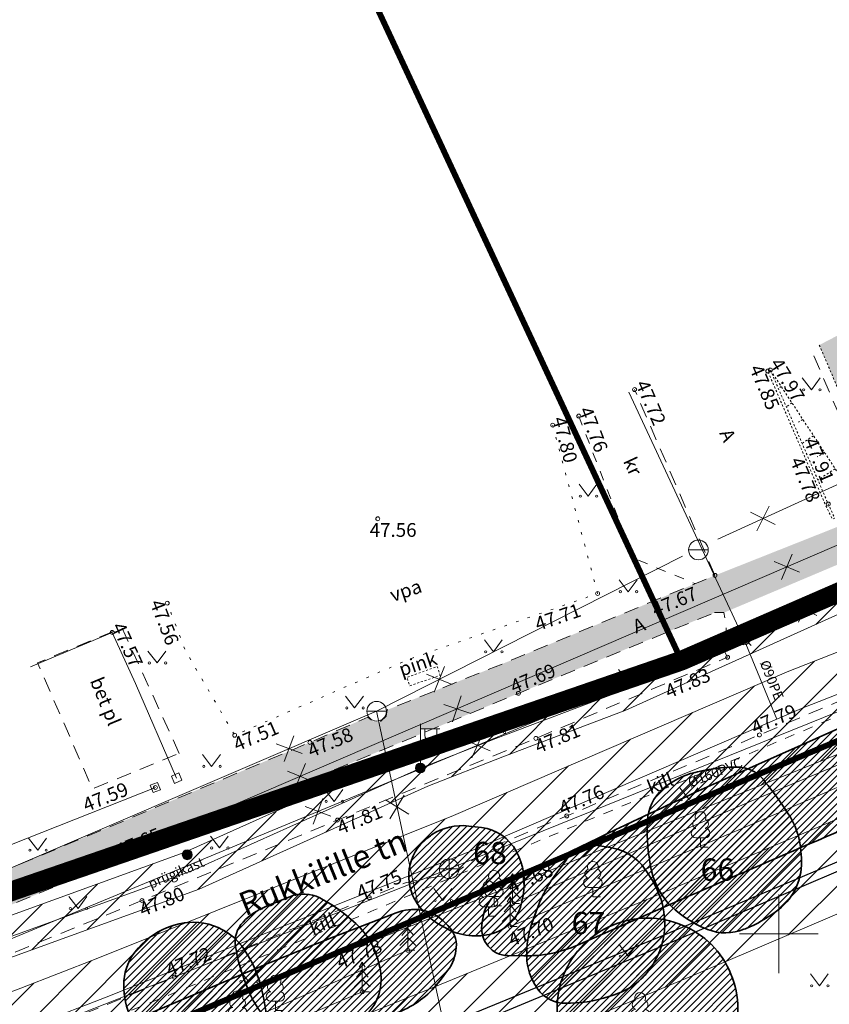
# Model space of a CAD drawing. Units: millimetres. Extents: x 553267 to 556247, y 6572055 to 6586438.
# Drawn here: x 555761 to 555803, y 6572446 to 6572496 of the extents above; entities that cross this region are included whole.
import ezdxf
from ezdxf.enums import TextEntityAlignment as Align

# ---------------------------------------------------------------- set-up
doc = ezdxf.new("R2010")
doc.units = ezdxf.units.MM
for name, pattern in [('AAREKIVI', [0.02001, 0.01, -1e-05, 0.01]), ('ASFBET', [2.5, 1.5, -1]), ('HOONEKP', [0.02001, 0.01, -1e-05, 0.01]), ('KATASTRIPIIR', [7, 4, -1, 1, -1]), ('KOLVIK', [1.25, 0.25, -1]), ('KRUUSKILL', [2, 1, -1]), ('NOLVAKRIIPS', [0.02001, 0.01, -1e-05, 0.01]), ('NOLVAPEAL', [0.02001, 0.01, -1e-05, 0.01]), ('PHANTOM2', [31.75, 15.875, -3.175, 3.175, -3.175, 3.175, -3.175]), ('RAJATISP', [0.02001, 0.01, -1e-05, 0.01])]:
    doc.linetypes.add(name, pattern=pattern)
for name, color, linetype, lineweight in [('0_hoonete sisu', 9, 'Continuous', 5), ('AED', 7, 'Continuous', 0), ('HALJASTUS', 74, 'Continuous', 0), ('HOONE', 150, 'Continuous', 0), ('HOONEDET', 151, 'Continuous', 0), ('KKAEV', 7, 'Continuous', 0), ('korgus-EH2000', 193, 'Continuous', 0), ('KTRASS', 6, 'Continuous', 0), ('MPKAABEL', 1, 'Continuous', 0), ('None', 7, 'Continuous', 5), ('PIIR', 38, 'Continuous', 0), ('POST', 7, 'Continuous', 0), ('PUU', 3, 'Continuous', 0), ('RAJATIS', 157, 'Continuous', 0), ('RELJEEF', 34, 'Continuous', 0), ('TEE', 7, 'Continuous', 0), ('VKAEV', 7, 'Continuous', 0), ('VORK', 15, 'Continuous', 0), ('VTRASS', 5, 'Continuous', 0)]:
    doc.layers.add(name, color=color, linetype=linetype, lineweight=lineweight)
for name, color, linetype in [('0_olemasolev kõnnitee', 2, 'Continuous'), ('0_olemasolev servituut', 7, 'Continuous'), ('DP_plan_ala', 220, 'Continuous'), ('TTRASS', 7, 'Continuous')]:
    doc.layers.add(name, color=color, linetype=linetype)
doc.styles.add('ISOCPEUR', font='isocpeur.ttf')
doc.styles.add('ITALIC', font='italic.shx')
doc.styles.add('romanc', font='romanc')
doc.styles.add('romans', font='romans.shx')
doc.linetypes.add('-K-', pattern='A,10,-1.5,["K",romans,S=1.4,R=0,X=-0.7,Y=-0.7],-1.5,10,-3', length=26)
doc.linetypes.add('-KS-', pattern='A,5,[139,mkm,S=0.8,R=0,X=0,Y=0],5,-1.5,["K",romans,S=1.4,R=0,X=-0.7,Y=-0.7],-1.5,10,-3', length=26)
doc.linetypes.add('-T-', pattern='A,10,-1.5,["T",romans,S=1.4,R=0,X=-0.7,Y=-0.7],-1.5,10,-3', length=26)
doc.linetypes.add('-V-', pattern='A,10,-1.5,["V",romans,S=1.4,R=0,X=-0.7,Y=-0.7],-1.5,10,-3', length=26)
doc.linetypes.add('MP_KBL', pattern='A,8,-2,[138,mkm,S=1,R=0,X=0,Y=0],6,[138,mkm,S=1,R=180,X=0,Y=0],-2', length=18)
doc.linetypes.add('PUURIVI', pattern='A,0,[133,mkm,S=0.8,R=0,X=0,Y=0],-4', length=4)
doc.linetypes.add('VO_AED', pattern='A,2.5,[135,mkm,S=0.6,R=0,X=0,Y=0],5,[135,mkm,S=0.6,R=180,X=0,Y=0],2.5', length=10)
pattern_1 = [(45, (555838.135, 6572332.7), (-0.1767767, 0.1767767), [])]

# ---------------------------------------------------------------- blocks, each defined once
blk = doc.blocks.new('LEHTP1')
at = {"color": 0, "linetype": 'Continuous'}
for p, q in [((0.48, 0.95), (-0.48, 0.95)), ((0, 0), (0, 0.95)), ((0.76, 0), (0, 0))]:
    blk.add_line(p, q, dxfattribs=at)
for centre, radius, start, end in [((0, 3.04), 0.554, 332.5799, 207.4201), ((-0.34, 2.35), 0.465, 109.0217, 253.1415), ((0.34, 2.35), 0.465, 286.8508, 70.9859), ((-0.47, 1.42), 0.475, 90.0016, 269.3953), ((0.47, 1.42), 0.475, 270.6047, 89.9984)]:
    blk.add_arc(centre, radius, start, end, dxfattribs=at)
blk = doc.blocks.new('KUUSK1')
at = {"color": 0, "linetype": 'Continuous'}
for p, q in [((0, 2.2), (-0.6, 1.5)), ((0, 3), (-0.3, 2.5)), ((0.3, 2.5), (0, 3)), ((0, 3), (0, 0)), ((0.6, 1.5), (0, 2.2)), ((0, 1.3), (-0.8, 0.5)), ((0.8, 0.5), (0, 1.3)), ((0.72, 0), (0, 0))]:
    blk.add_line(p, q, dxfattribs=at)
blk = doc.blocks.new('VARPOS')
at = {"color": 0, "linetype": 'Continuous'}
for p, q in [((-0.4, 0.4), (-0.4, -0.4)), ((-0.4, 0.4), (0.4, 0.4)), ((0.4, 0.4), (0.4, -0.4)), ((-0.4, -0.4), (0.4, -0.4))]:
    blk.add_line(p, q, dxfattribs=at)
blk = doc.blocks.new('VESIIB')
at = {"color": 0, "linetype": 'Continuous'}
for p, q in [((-0.7, 0), (0.7, 0)), ((-0.49, -0.49), (-0.77, -0.77)), ((0.49, -0.49), (0.77, -0.77))]:
    blk.add_line(p, q, dxfattribs=at)
blk.add_circle((0, 0), 0.7, dxfattribs=at)
blk = doc.blocks.new('MEPOST')
at = {"color": 0, "linetype": 'Continuous'}
for radius in [0.5, 0.45, 0.4, 0.35, 0.3, 0.25, 0.2, 0.15, 0.1, 0.05]:
    blk.add_circle((0, 0), radius, dxfattribs=at)
blk = doc.blocks.new('VAPOST')
at = {"color": 0, "linetype": 'Continuous'}
for p, q in [((0, 0.5), (0, 4.5)), ((0, 4), (2, 4)), ((0.45, 3.36), (0.45, 4)), ((1.68, 3.36), (1.68, 4))]:
    blk.add_line(p, q, dxfattribs=at)
blk.add_arc((1.07, 3.36), 0.613, 180, 0, dxfattribs=at)
blk = doc.blocks.new('KAKAEV')
at = {"color": 0, "linetype": 'Continuous'}
for p, q in [((-1, 0), (1, 0)), ((0, -1), (0, 1))]:
    blk.add_line(p, q, dxfattribs=at)
blk.add_circle((0, 0), 1, dxfattribs=at)
blk = doc.blocks.new('VKORIS')
at = {"color": 0, "linetype": 'Continuous'}
for p, q in [((0, 4), (0, -4)), ((-4, 0), (4, 0))]:
    blk.add_line(p, q, dxfattribs=at)
blk = doc.blocks.new('MURU')
at = {"color": 0, "linetype": 'Continuous'}
for p, q in [((-0.93, 1.21), (0, 0)), ((0, 0), (0.89, 1.21))]:
    blk.add_line(p, q, dxfattribs=at)
for centre in [(-0.8, 0), (0.86, 0)]:
    blk.add_ellipse(centre, major_axis=(0.0778, 0.0778), ratio=1, start_param=5.497787, end_param=11.780972, dxfattribs=at)
blk = doc.blocks.new('VEKAEV')
at = {"color": 0, "linetype": 'Continuous'}
blk.add_line((-1, 0), (1, 0), dxfattribs=at)
blk.add_circle((0, 0), 1, dxfattribs=at)
blk = doc.blocks.new('EITOOT')
at = {"color": 0, "linetype": 'Continuous'}
for p, q in [((-0.99, 0.99), (0.99, -0.99)), ((-0.99, -0.99), (0.99, 0.99))]:
    blk.add_line(p, q, dxfattribs=at)

msp = doc.modelspace()

# ---------------------------------------------------------------- hatches: boundary and pattern name
at = {"layer": '0_hoonete sisu'}
h = msp.add_hatch(color=256, dxfattribs=at)
h.dxf.hatch_style = 1
h.paths.add_polyline_path([(555814.127, 6572481.282), (555812.41, 6572485.298), (555802.057, 6572479.922), (555803.431, 6572476.708)])
at = {"layer": '0_olemasolev kõnnitee', "true_color": 0xffffcc, "transparency": 33554559}
h = msp.add_hatch(color=7, dxfattribs=at)
h.dxf.hatch_style = 1
h.paths.add_polyline_path([(555794.36, 6572465.349), (555793.63, 6572466.913), (555796.751, 6572468.212), (555802.998, 6572470.688), (555810.826, 6572473.963), (555818.021, 6572477.117), (555821.838, 6572478.753), (555833.066, 6572483.651), (555833.16, 6572481.739), (555818.628, 6572475.513), (555817.699, 6572475.231), (555814.485, 6572473.834), (555803.918, 6572469.154), (555797.208, 6572466.32), (555796.731, 6572466.324)])
h = msp.add_hatch(color=7, dxfattribs=at)
h.dxf.hatch_style = 1
h.paths.add_polyline_path([(555723.517, 6572436.223), (555727.698, 6572437.889), (555726.99, 6572439.446), (555723.853, 6572438.085), (555720.046, 6572436.522, -0.617392), (555719.839, 6572436.437), (555712.756, 6572433.529), (555713.416, 6572431.922)])
h.paths.add_polyline_path([(555734.541, 6572440.615), (555739.046, 6572442.464), (555739.046, 6572443.584), (555739.885, 6572443.584), (555739.885, 6572443.263, -1), (555739.273, 6572443.263), (555739.273, 6572443.584), (555739.046, 6572443.584), (555739.046, 6572442.464), (555745.92, 6572445.285), (555756.352, 6572449.578), (555766.694, 6572453.835), (555770.525, 6572455.446), (555742.478, 6572445.799), (555733.926, 6572442.457), (555726.99, 6572439.446), (555727.698, 6572437.889)])
h.paths.add_polyline_path([(555739.885, 6572443.263), (555739.885, 6572443.584), (555739.273, 6572443.584), (555739.273, 6572443.263, 1)], flags=17)
h.paths.add_polyline_path([(555781.764, 6572460.146), (555781.764, 6572460.421), (555782.426, 6572460.421), (555786.754, 6572462.219), (555794.36, 6572465.349), (555793.63, 6572466.913), (555786.178, 6572463.813), (555780.077, 6572461.376), (555780.021, 6572461.056), (555779.695, 6572460.744), (555779.35, 6572460.805), (555779.095, 6572461.011), (555776.145, 6572459.723), (555766.013, 6572455.454), (555755.744, 6572451.194), (555750, 6572448.833), (555750, 6572448.691), (555772.449, 6572456.255), (555776.661, 6572458.026)])
at = {"layer": '0_olemasolev servituut', "linetype": 'Continuous', "lineweight": 0, "true_color": 0xadddf7}
h = msp.add_hatch(dxfattribs=at)
h.set_pattern_fill('ANSI31', color=141, scale=0.4)
h.paths.add_polyline_path([(555822.047, 6572458.79), (555819.364, 6572466.343), (555820.041, 6572466.627), (555818.194, 6572471.611), (555810.059, 6572468.213), (555807.288, 6572467.015), (555807.646, 6572466.138), (555800.504, 6572463.346), (555783.457, 6572456.018), (555765.274, 6572448.717), (555761.444, 6572447.238), (555749.124, 6572442.616), (555748.386, 6572444.254), (555770.51, 6572452.273), (555782.151, 6572457.499), (555785.956, 6572458.988), (555792.211, 6572461.358), (555810.014, 6572469.389), (555817.799, 6572472.675), (555817.336, 6572473.565), (555795.045, 6572463.88), (555781.576, 6572459.433), (555769.758, 6572454.127), (555745.861, 6572445.466), (555741.448, 6572443.715), (555741.015, 6572443.527), (555740.104, 6572445.357), (555735.862, 6572443.929), (555736.855, 6572441.922), (555730.717, 6572439.984), (555727.421, 6572438.433), (555728.273, 6572436.624), (555731.447, 6572438.118), (555737.751, 6572440.107), (555738.518, 6572438.553), (555731.631, 6572435.855), (555729.108, 6572434.867), (555729.321, 6572432.802), (555732.109, 6572431.144), (555738.194, 6572421.988), (555749.329, 6572402.314), (555744.923, 6572402.416), (555747.559, 6572396.618), (555751.224, 6572398.956), (555753.518, 6572394.486), (555749.572, 6572392.234), (555751.661, 6572387.644), (555755.942, 6572389.76), (555757.902, 6572385.94), (555762.9, 6572377.601), (555768.088, 6572367.899), (555769.752, 6572365.364), (555764.007, 6572363.376), (555762.752, 6572360.914), (555766.217, 6572351.857), (555769.834, 6572353.585), (555769.732, 6572354.034), (555769.984, 6572354.611), (555770.395, 6572354.974), (555771.162, 6572355.265), (555775.631, 6572357.43), (555782.302, 6572361.329), (555788.291, 6572362.041), (555795.5, 6572360.286), (555800.607, 6572358.709), (555805.214, 6572360.129), (555802.477, 6572360.225), (555796.032, 6572362.214), (555788.413, 6572364.069), (555781.652, 6572363.265), (555781.47, 6572363.159), (555781.196, 6572363.698), (555783.729, 6572365.109), (555782.383, 6572368.231), (555792.896, 6572375.482), (555802.417, 6572376.523), (555805.441, 6572377.511), (555796.855, 6572394.956), (555790.37, 6572410.138), (555810.508, 6572413.557), (555827.026, 6572417.905), (555831.931, 6572418.6), (555845.51, 6572381.801), (555850.928, 6572383.964), (555849.323, 6572387.631), (555848.425, 6572387.301)])
h.paths.add_polyline_path([(555743.598, 6572440.542), (555742.679, 6572440.182), (555741.941, 6572441.665), (555746.374, 6572443.438), (555746.68, 6572443.171), (555747.248, 6572441.912)], flags=16)
h.paths.add_polyline_path([(555750.966, 6572438.479), (555783.975, 6572451.447), (555809.478, 6572461.744), (555810.618, 6572459.054), (555793.252, 6572451.73), (555782.239, 6572447.201), (555771.103, 6572442.729), (555759.919, 6572438.27), (555752.386, 6572435.188)], flags=16)
h.paths.add_polyline_path([(555741.72, 6572428.631), (555744.321, 6572424.76), (555747.95, 6572417.391), (555752.027, 6572409.067), (555756.327, 6572399.72), (555761.089, 6572389.039), (555765.977, 6572378.953), (555769.191, 6572372.762), (555769.263, 6572371.855), (555762.941, 6572383.894), (555753.976, 6572401.787), (555745.081, 6572418.819), (555742.066, 6572425.574), (555737.796, 6572433.529), (555738.489, 6572433.786)], flags=16)
h.paths.add_polyline_path([(555754.181, 6572431.065), (555761.989, 6572434.237), (555773.17, 6572438.687), (555784.334, 6572443.163), (555795.465, 6572447.803), (555810.384, 6572454.156), (555813.592, 6572455.384), (555814.296, 6572455.707), (555814.864, 6572455.969), (555816.268, 6572456.525), (555828.261, 6572423.611), (555829.374, 6572420.864), (555830.883, 6572421.428), (555831.223, 6572420.519), (555826.63, 6572419.869), (555810.086, 6572415.513), (555790.021, 6572412.107), (555789.699, 6572412.093), (555786.613, 6572421.029), (555781.147, 6572434.656), (555779.291, 6572433.912), (555784.739, 6572420.33), (555787.615, 6572412.001), (555787.301, 6572411.987), (555784.331, 6572410.844), (555782.598, 6572410.153), (555780.561, 6572409.204), (555780.403, 6572409.28), (555779.609, 6572410.663), (555782.303, 6572411.511), (555780.738, 6572415.749), (555780.693, 6572415.884), (555778.477, 6572415.145), (555776.066, 6572416.403), (555773.67, 6572415.577), (555768.677, 6572413.422), (555766.793, 6572412.816), (555766.446, 6572413.034), (555765.786, 6572413.454), (555759.837, 6572421.282), (555759.279, 6572421.969)], flags=16)
h.paths.add_polyline_path([(555762.558, 6572414.397), (555764.41, 6572411.96), (555765.969, 6572410.973), (555764.005, 6572410.318)], flags=16)
h.paths.add_polyline_path([(555765.465, 6572406.214), (555777.534, 6572410.01), (555777.619, 6572409.811), (555778.339, 6572408.522), (555778.117, 6572408.231), (555776.202, 6572407.448), (555774.172, 6572406.607), (555766.919, 6572402.424), (555766.535, 6572403.248)], flags=16)
h.paths.add_polyline_path([(555775.058, 6572404.809), (555776.964, 6572405.598), (555779.377, 6572406.585), (555779.918, 6572407.294), (555780.549, 6572406.992), (555783.392, 6572408.317), (555785.061, 6572408.982), (555787.715, 6572410.003), (555788.284, 6572410.028), (555788.441, 6572409.563), (555795.037, 6572394.12), (555802.629, 6572378.697), (555801.993, 6572378.489), (555792.176, 6572377.416), (555781.576, 6572370.104), (555776.528, 6572381.813), (555767.768, 6572400.604)], flags=16)
h.paths.add_polyline_path([(555761.917, 6572392.755), (555774.91, 6572367.231), (555773.832, 6572366.775), (555772.223, 6572366.219), (555770.458, 6572369.581), (555771.339, 6572370.978), (555771.153, 6572373.324), (555761.677, 6572392.632)], flags=16)
at = {"layer": 'None', "linetype": 'Continuous', "lineweight": 18, "true_color": 0xffff00, "transparency": 33554687}
h = msp.add_hatch(dxfattribs=at)
h.set_pattern_fill('4-1', color=2, style=0, pattern_type=2)
h.set_pattern_definition(pattern_1)
edge = h.paths.add_edge_path()
edge.add_arc((555783.312, 6572462.327), 9.98, 290.1992, 295.7421, ccw=False)
edge.add_arc((555787.445, 6572451.091), 1.992, 110.1992, 137.4624)
edge.add_line((555785.977, 6572452.438), (555785.512, 6572451.931))
edge.add_arc((555787.247, 6572450.34), 2.354, 137.4624, 173.748)
edge.add_line((555784.907, 6572450.596), (555784.889, 6572450.432))
edge.add_arc((555786.303, 6572450.277), 1.422, 173.748, 219.8934)
edge.add_arc((555786.229, 6572450.215), 1.326, 219.8934, 268.9949)
edge.add_line((555786.206, 6572448.889), (555787.025, 6572448.875))
edge.add_arc((555787.139, 6572455.382), 6.508, 268.9949, 293.6982)
edge.add_line((555789.755, 6572449.423), (555795, 6572451.725))
edge.add_arc((556100.516, 6571755.679), 760.145, 112.619865, 113.698174, ccw=False)
edge.add_line((555808.153, 6572457.351), (555815.335, 6572460.344))
edge.add_arc((555811.782, 6572468.873), 9.239, 292.6199, 308.8298)
edge.add_line((555817.575, 6572461.675), (555817.873, 6572461.915))
edge.add_arc((555816.836, 6572463.203), 1.654, 308.8298, 367.6961)
edge.add_line((555818.475, 6572463.425), (555818.461, 6572463.531))
edge.add_arc((555816.487, 6572463.264), 1.991, 7.6961, 52.7905)
edge.add_arc((555815.969, 6572462.582), 2.848, 52.7905, 85.1727)
edge.add_line((555816.209, 6572465.42), (555815.803, 6572465.454))
edge.add_arc((555815.398, 6572460.66), 4.811, 85.1727, 113.9582)
edge.add_line((555813.445, 6572465.056), (555798.04, 6572458.211))
edge.add_arc((555902.059, 6572224.121), 256.16, 113.95825, 115.74211)
edge.add_line((555790.803, 6572454.86), (555787.646, 6572453.337))
at = {"layer": 'None', "linetype": 'Continuous', "lineweight": 18, "true_color": 0x2eb800, "transparency": 33554687}
h = msp.add_hatch(dxfattribs=at)
h.set_pattern_fill('3-1', color=82, style=0, pattern_type=2)
h.set_pattern_definition(pattern_1)
edge = h.paths.add_edge_path()
edge.add_arc((555797.943, 6572449.412), 9.06, 91.361, 103.2599)
edge.add_line((555795.865, 6572458.23), (555795.739, 6572458.201))
edge.add_arc((555796.625, 6572454.441), 3.863, 103.2599, 131.2201)
edge.add_arc((555795.558, 6572455.659), 2.244, 131.2201, 177.6272)
edge.add_line((555793.316, 6572455.752), (555793.309, 6572455.586))
edge.add_arc((555802.296, 6572455.214), 8.994, 177.6272, 191.9204)
edge.add_line((555793.495, 6572453.356), (555793.527, 6572453.205))
edge.add_arc((555796.977, 6572453.933), 3.525, 191.9204, 225.9392)
edge.add_line((555794.525, 6572451.4), (555794.526, 6572451.399))
edge.add_arc((555798.333, 6572455.333), 5.475, 225.9392, 248.1986)
edge.add_line((555796.3, 6572450.25), (555796.373, 6572450.221))
edge.add_arc((555797.294, 6572452.522), 2.479, 248.1986, 292.0679)
edge.add_line((555798.225, 6572450.225), (555798.307, 6572450.258))
edge.add_arc((555795.73, 6572456.614), 6.858, 292.0679, 307.1847)
edge.add_line((555799.875, 6572451.15), (555799.993, 6572451.24))
edge.add_arc((555798.252, 6572453.535), 2.881, 307.1847, 336.8014)
edge.add_arc((555798.005, 6572453.641), 3.149, 336.8014, 363.9909)
edge.add_line((555801.147, 6572453.86), (555801.125, 6572454.175))
edge.add_arc((555797.128, 6572453.896), 4.006, 3.9909, 34.1013)
edge.add_line((555800.446, 6572456.142), (555800.184, 6572456.529))
edge.add_arc((555785.33, 6572446.471), 17.939, 34.1013, 39.3794)
edge.add_arc((555797.885, 6572456.777), 1.696, 39.3794, 91.361)
edge.add_line((555797.845, 6572458.472), (555797.727, 6572458.469))
at = {"layer": 'None', "linetype": 'Continuous', "lineweight": 18, "true_color": 0xb88a00, "transparency": 33554687}
h = msp.add_hatch(dxfattribs=at)
h.set_pattern_fill('5-1', color=42, style=0, pattern_type=2)
h.set_pattern_definition(pattern_1)
edge = h.paths.add_edge_path()
edge.add_arc((555783.627, 6572452.577), 3.42, 349.3532, 388.1131)
edge.add_arc((555784.603, 6572453.099), 2.314, 28.1131, 83.0636)
edge.add_line((555784.883, 6572455.395), (555784.227, 6572455.475))
edge.add_arc((555783.89, 6572452.703), 2.793, 83.0636, 123.7222)
edge.add_line((555782.339, 6572455.026), (555782.276, 6572454.983))
edge.add_arc((555783.658, 6572452.913), 2.489, 123.7222, 165.8374)
edge.add_arc((555783.595, 6572452.929), 2.425, 165.8374, 208.9678)
edge.add_line((555781.474, 6572451.755), (555781.478, 6572451.747))
edge.add_arc((555784.43, 6572453.38), 3.373, 208.9678, 240.9706)
edge.add_line((555782.793, 6572450.431), (555783.073, 6572450.275))
edge.add_arc((555784.579, 6572452.988), 3.103, 240.9706, 286.0729)
edge.add_line((555785.438, 6572450.007), (555785.446, 6572450.009))
edge.add_arc((555784.863, 6572452.031), 2.104, 286.0729, 349.3532)
edge.add_line((555786.932, 6572451.642), (555786.988, 6572451.945))
at = {"layer": 'None', "linetype": 'Continuous', "lineweight": 18, "true_color": 0x2eb800, "transparency": 33554687}
h = msp.add_hatch(dxfattribs=at)
h.set_pattern_fill('3-1', color=82, style=0, pattern_type=2)
h.set_pattern_definition(pattern_1)
edge = h.paths.add_edge_path()
edge.add_arc((555791.262, 6572452.103), 2.646, 123.0661, 142.9254)
edge.add_line((555789.152, 6572453.697), (555788.734, 6572453.144))
edge.add_arc((555794.658, 6572448.668), 7.426, 142.9254, 160.6305)
edge.add_line((555787.653, 6572451.131), (555787.44, 6572450.526))
edge.add_arc((555791.895, 6572448.96), 4.722, 160.6305, 181.6366)
edge.add_arc((555790.096, 6572448.908), 2.922, 181.6366, 214.992)
edge.add_line((555787.702, 6572447.233), (555787.725, 6572447.2))
edge.add_arc((555789.128, 6572448.182), 1.713, 214.992, 271.2454)
edge.add_line((555789.165, 6572446.47), (555789.4, 6572446.475))
edge.add_arc((555789.252, 6572453.293), 6.819, 271.2454, 290.3941)
edge.add_line((555791.628, 6572446.901), (555791.84, 6572446.98))
edge.add_arc((555790.644, 6572450.198), 3.434, 290.3941, 330.5203)
edge.add_line((555793.633, 6572448.508), (555793.714, 6572448.652))
edge.add_arc((555790.455, 6572450.494), 3.743, 330.5203, 362.9609)
edge.add_arc((555789.965, 6572450.469), 4.234, 2.9609, 31.8068)
edge.add_line((555793.564, 6572452.7), (555793.287, 6572453.146))
edge.add_arc((555791.008, 6572451.733), 2.681, 31.8068, 81.1084)
edge.add_line((555791.423, 6572454.382), (555790.665, 6572454.501))
edge.add_arc((555790.478, 6572453.307), 1.208, 81.1084, 123.0661)
h = msp.add_hatch(dxfattribs=at)
h.set_pattern_fill('3-1', color=82, style=0, pattern_type=2)
h.set_pattern_definition(pattern_1)
edge = h.paths.add_edge_path()
edge.add_arc((555775.229, 6572448.196), 3.452, 112.046, 135.9669)
edge.add_arc((555773.778, 6572449.599), 1.434, 135.9669, 190.0123)
edge.add_line((555772.366, 6572449.349), (555772.406, 6572449.119))
edge.add_arc((555780.601, 6572450.566), 8.321, 190.0123, 203.2444)
edge.add_line((555772.955, 6572447.282), (555773.068, 6572447.02))
edge.add_arc((555777.683, 6572449.002), 5.023, 203.2444, 231.2051)
edge.add_line((555774.536, 6572445.087), (555774.586, 6572445.047))
edge.add_arc((555776.163, 6572447.008), 2.516, 231.2051, 282.3759)
edge.add_arc((555775.766, 6572448.814), 4.365, 282.3759, 313.236)
edge.add_line((555778.757, 6572445.634), (555778.964, 6572445.829))
edge.add_arc((555777.205, 6572447.701), 2.569, 313.236, 373.4771)
edge.add_line((555779.703, 6572448.299), (555779.642, 6572448.55))
edge.add_arc((555775.856, 6572447.643), 3.893, 13.4771, 49.9686)
edge.add_line((555778.361, 6572450.624), (555778.007, 6572450.922))
edge.add_arc((555773.347, 6572445.374), 7.245, 49.9686, 62.9054)
edge.add_arc((555775.828, 6572450.225), 1.797, 62.9054, 112.046)
edge.add_line((555775.154, 6572451.89), (555773.933, 6572451.395))
at = {"layer": 'None', "linetype": 'Continuous', "lineweight": 18, "true_color": 0xffff00, "transparency": 33554687}
h = msp.add_hatch(dxfattribs=at)
h.set_pattern_fill('4-1', color=2, style=0, pattern_type=2)
h.set_pattern_definition(pattern_1)
edge = h.paths.add_edge_path()
edge.add_arc((555781.439, 6572448.733), 2.499, 81.7329, 111.1048)
edge.add_line((555780.539, 6572451.064), (555778.3, 6572450.2))
edge.add_arc((555848.286, 6572268.872), 194.365, 111.10484, 112.90577)
edge.add_line((555772.636, 6572447.911), (555755.888, 6572440.834))
edge.add_arc((555762.049, 6572426.253), 15.83, 112.9058, 126.5011)
edge.add_line((555752.633, 6572438.978), (555751.747, 6572438.322))
edge.add_arc((555752.859, 6572436.82), 1.869, 126.5011, 172.0785)
edge.add_arc((555754.138, 6572436.642), 3.16, 172.0785, 199.9831)
edge.add_line((555751.168, 6572435.562), (555751.2, 6572435.475))
edge.add_arc((555752.482, 6572435.941), 1.364, 199.9831, 265.5154)
edge.add_line((555752.375, 6572434.581), (555752.775, 6572434.55))
edge.add_arc((555753.176, 6572439.668), 5.133, 265.5154, 293.4948)
edge.add_line((555755.223, 6572434.96), (555780.822, 6572446.088))
edge.add_arc((555778.87, 6572450.578), 4.896, 293.4948, 322.9072)
edge.add_line((555782.775, 6572447.625), (555783.153, 6572448.125))
edge.add_arc((555781.4, 6572449.451), 2.198, 322.9072, 356.2188)
edge.add_arc((555782.179, 6572449.4), 1.417, 356.2188, 406.0133)
edge.add_line((555783.164, 6572450.419), (555782.918, 6572450.657))
edge.add_arc((555781.506, 6572449.194), 2.033, 46.0133, 81.7329)
at = {"layer": 'None', "linetype": 'Continuous', "lineweight": 18, "true_color": 0x2eb800, "transparency": 33554687}
h = msp.add_hatch(dxfattribs=at)
h.set_pattern_fill('3-1', color=82, style=0, pattern_type=2)
h.set_pattern_definition(pattern_1)
edge = h.paths.add_edge_path()
edge.add_arc((555770.253, 6572447.513), 3.061, 33.2149, 71.109)
edge.add_arc((555770.213, 6572447.395), 3.186, 71.109, 107.6151)
edge.add_line((555769.248, 6572450.432), (555769.095, 6572450.383))
edge.add_arc((555770.207, 6572446.883), 3.673, 107.6151, 139.1594)
edge.add_line((555767.428, 6572449.285), (555767.33, 6572449.17))
edge.add_arc((555769.34, 6572447.433), 2.657, 139.1594, 176.0531)
edge.add_arc((555770.401, 6572447.36), 3.721, 176.0531, 202.8465)
edge.add_line((555766.972, 6572445.915), (555767.355, 6572445.005))
edge.add_arc((555771.156, 6572446.607), 4.124, 202.8465, 233.8807)
edge.add_arc((555771.18, 6572446.639), 4.164, 233.8807, 264.6307)
edge.add_line((555770.79, 6572442.493), (555771.406, 6572442.435))
edge.add_arc((555771.71, 6572445.67), 3.25, 264.6307, 293.4948)
edge.add_arc((555772.428, 6572444.019), 1.449, 293.4948, 353.4957)
edge.add_line((555773.867, 6572443.854), (555773.912, 6572444.25))
edge.add_arc((555766.357, 6572445.111), 7.605, 353.4957, 371.9318)
edge.add_line((555773.797, 6572446.683), (555773.718, 6572447.057))
edge.add_arc((555767.803, 6572445.807), 6.046, 11.9318, 33.2149)
edge.add_line((555772.861, 6572449.119), (555772.814, 6572449.19))
h = msp.add_hatch(dxfattribs=at)
h.set_pattern_fill('3-1', color=82, style=0, pattern_type=2)
h.set_pattern_definition(pattern_1)
edge = h.paths.add_edge_path()
edge.add_arc((555793.316, 6572446.194), 4.598, 90, 180)
edge.add_arc((555793.316, 6572446.194), 4.598, 180, 270)
edge.add_arc((555793.316, 6572446.194), 4.598, 270, 360)
edge.add_arc((555793.316, 6572446.194), 4.598, 0, 90)

# ---------------------------------------------------------------- linework, layer by layer
at = {"layer": '0_olemasolev servituut', "color": 141, "linetype": 'Continuous', "lineweight": 0, "true_color": 0xadddf7}
for points in [[(555727.421, 6572438.433), (555730.717, 6572439.984), (555736.855, 6572441.922), (555735.862, 6572443.929), (555740.104, 6572445.357), (555741.015, 6572443.527), (555741.448, 6572443.715), (555745.861, 6572445.466), (555769.758, 6572454.127), (555781.576, 6572459.433), (555795.045, 6572463.88), (555817.336, 6572473.565)], [(555810.014, 6572469.389), (555792.211, 6572461.358), (555785.956, 6572458.988), (555782.151, 6572457.499), (555770.51, 6572452.273), (555748.386, 6572444.254), (555749.124, 6572442.616), (555761.444, 6572447.238), (555765.274, 6572448.717), (555783.457, 6572456.018), (555800.504, 6572463.346), (555807.646, 6572466.138)], [(555810.618, 6572459.054), (555809.478, 6572461.744), (555783.975, 6572451.447), (555750.966, 6572438.479), (555752.386, 6572435.188), (555759.919, 6572438.27), (555771.103, 6572442.729), (555782.239, 6572447.201), (555793.252, 6572451.73), (555810.618, 6572459.054)], [(555810.384, 6572454.156), (555795.465, 6572447.803), (555784.334, 6572443.163)]]:
    msp.add_lwpolyline(points, dxfattribs=at)
at = {"layer": 'AED', "linetype": 'VO_AED', "ltscale": 0.5, "flags": 128}
for points in [[(555769.37, 6572457.907), (555767.278, 6572462.723), (555766.094, 6572465.315), (555761.939, 6572463.565)], [(555732.662, 6572453.747), (555736.835, 6572444.976), (555747.231, 6572449.079), (555757.53, 6572453.18), (555768.29, 6572457.433)]]:
    msp.add_lwpolyline(points, dxfattribs=at)
at = {"layer": 'DP_plan_ala', "linetype": 'PHANTOM2', "ltscale": 0.5, "const_width": 1}
msp.add_lwpolyline([(555761.95, 6572362.547), (555726.586, 6572440.333), (555795.045, 6572463.88), (555817.451, 6572473.614), (555853.188, 6572377.203), (555789.691, 6572354.869), (555787.13, 6572361.844), (555766.217, 6572351.857)], close=True, dxfattribs=at)
at = {"layer": 'HALJASTUS', "linetype": 'KOLVIK', "ltscale": 0.5, "flags": 128}
msp.add_lwpolyline([(555788.495, 6572475.849), (555790.781, 6572467.293), (555781.167, 6572463.94), (555772.321, 6572460.09), (555769.826, 6572464.365), (555768.892, 6572466.802)], dxfattribs=at)
at = {"layer": 'HOONE', "linetype": 'HOONEKP', "ltscale": 0.5, "flags": 128}
msp.add_lwpolyline([(555802.057, 6572479.922), (555803.431, 6572476.708), (555814.127, 6572481.282), (555812.41, 6572485.298)], dxfattribs=at)
at = {"layer": 'HOONEDET', "linetype": 'ASFBET', "ltscale": 0.5, "flags": 128}
msp.add_lwpolyline([(555812.578, 6572485.385), (555814.486, 6572480.922), (555803.201, 6572476.055), (555801.64, 6572479.706)], dxfattribs=at)
at = {"layer": 'korgus-EH2000', "linetype": 'Continuous', "ltscale": 0.5}
for centre in [(555799.433, 6572478.595), (555799.57, 6572478.652), (555792.662, 6572477.657), (555788.495, 6572475.849), (555789.82, 6572476.308), (555802.513, 6572471.839), (555779.6, 6572471.091), (555796.751, 6572468.212), (555790.781, 6572467.293), (555768.892, 6572466.802), (555766.094, 6572465.315), (555797.391, 6572464.054), (555786.754, 6572462.219), (555772.321, 6572460.09), (555787.64, 6572459.93), (555799.012, 6572460.103), (555776.145, 6572459.723), (555768.29, 6572457.433), (555789.21, 6572455.988), (555777.551, 6572455.778), (555766.694, 6572453.835), (555779.17, 6572451.835), (555767.603, 6572451.689), (555786.454, 6572451.544), (555786.332, 6572450.368), (555781.128, 6572449.159), (555769.249, 6572447.796), (555778.81, 6572447.049)]:
    msp.add_circle(centre, 0.1, dxfattribs=at)
at = {"layer": 'KTRASS', "linetype": '-KS-', "lineweight": 0, "ltscale": 0.5}
msp.add_lwpolyline([(555714.679, 6572429.325), (555729.842, 6572438.302), (555836.3, 6572484.087)], dxfattribs=at)
at = {"layer": 'KTRASS', "linetype": '-K-', "lineweight": 0, "ltscale": 0.5}
for points in [[(555742.586, 6572442.135), (555819.008, 6572473.812)], [(555783.235, 6572453.305), (555817.33, 6572467.071)], [(555747.152, 6572439.129), (555783.235, 6572453.305)]]:
    msp.add_lwpolyline(points, dxfattribs=at)
at = {"layer": 'MPKAABEL', "linetype": 'MP_KBL', "ltscale": 0.5, "flags": 128}
msp.add_lwpolyline([(555837.242, 6572482.189), (555826.553, 6572477.626), (555825.829, 6572477.732), (555825.059, 6572476.825), (555809.614, 6572470.306), (555791.828, 6572462.282), (555785.597, 6572459.921), (555781.764, 6572458.421), (555770.134, 6572453.2), (555746.216, 6572444.531), (555741.831, 6572442.791), (555739.046, 6572441.584)], dxfattribs=at)
at = {"layer": 'None', "color": 40, "linetype": 'Continuous', "lineweight": 35, "true_color": 0xffbf00, "transparency": 33554687, "flags": 128}
msp.add_lwpolyline([(555787.646, 6572453.337, -0.02419), (555786.757, 6572452.961, 0.119522), (555785.977, 6572452.438), (555785.512, 6572451.931, 0.159662), (555784.907, 6572450.596), (555784.889, 6572450.432, 0.204113), (555785.211, 6572449.365, 0.217585), (555786.206, 6572448.889), (555787.025, 6572448.875, 0.108208), (555789.755, 6572449.423), (555795, 6572451.725, -0.004705), (555808.153, 6572457.351), (555815.335, 6572460.344, 0.070847), (555817.575, 6572461.675), (555817.873, 6572461.915, 0.262654), (555818.475, 6572463.425), (555818.461, 6572463.531, 0.199341), (555817.691, 6572464.85, 0.142241), (555816.209, 6572465.42), (555815.803, 6572465.454, 0.126265), (555813.445, 6572465.056), (555798.04, 6572458.211, 0.007784), (555790.803, 6572454.86)], format="xyb", close=True, dxfattribs=at)
at = {"layer": 'None', "color": 86, "linetype": 'Continuous', "lineweight": 35, "transparency": 33554687, "flags": 128}
for points in [[(555797.727, 6572458.469, 0.051966), (555795.865, 6572458.23), (555795.739, 6572458.201, 0.122608), (555794.079, 6572457.346, 0.205303), (555793.316, 6572455.752), (555793.309, 6572455.586, 0.062447), (555793.495, 6572453.356), (555793.527, 6572453.205, 0.149535), (555794.525, 6572451.4), (555794.526, 6572451.399, 0.097432), (555796.3, 6572450.25), (555796.373, 6572450.221, 0.193789), (555798.225, 6572450.225), (555798.307, 6572450.258, 0.066055), (555799.875, 6572451.15), (555799.993, 6572451.24, 0.129951), (555800.9, 6572452.4, 0.119196), (555801.147, 6572453.86), (555801.125, 6572454.175, 0.132143), (555800.446, 6572456.142), (555800.184, 6572456.529, 0.023034), (555799.196, 6572457.853, 0.230783), (555797.845, 6572458.472)], [(555789.819, 6572454.32, 0.08687), (555789.152, 6572453.697), (555788.734, 6572453.144, 0.077407), (555787.653, 6572451.131), (555787.44, 6572450.526, 0.091914), (555787.175, 6572448.825, 0.146577), (555787.702, 6572447.233), (555787.725, 6572447.2, 0.250502), (555789.165, 6572446.47), (555789.4, 6572446.475, 0.083747), (555791.628, 6572446.901), (555791.84, 6572446.98, 0.176895), (555793.633, 6572448.508), (555793.714, 6572448.652, 0.142502), (555794.194, 6572450.688, 0.126533), (555793.564, 6572452.7), (555793.287, 6572453.146, 0.2185), (555791.423, 6572454.382), (555790.665, 6572454.501, 0.185148)], [(555773.933, 6572451.395, 0.104755), (555772.747, 6572450.595, 0.240288), (555772.366, 6572449.349), (555772.406, 6572449.119, 0.057801), (555772.955, 6572447.282), (555773.068, 6572447.02, 0.12261), (555774.536, 6572445.087), (555774.586, 6572445.047, 0.22706), (555776.702, 6572444.55, 0.135473), (555778.757, 6572445.634), (555778.964, 6572445.829, 0.269077), (555779.703, 6572448.299), (555779.642, 6572448.55, 0.160584), (555778.361, 6572450.624), (555778.007, 6572450.922, 0.056507), (555776.646, 6572451.824, 0.217764), (555775.154, 6572451.89)], [(555772.814, 6572449.19, 0.166868), (555771.244, 6572450.41, 0.160649), (555769.248, 6572450.432), (555769.095, 6572450.383, 0.138513), (555767.428, 6572449.285), (555767.33, 6572449.17, 0.162385), (555766.689, 6572447.616, 0.117444), (555766.972, 6572445.915), (555767.355, 6572445.005, 0.136246), (555768.725, 6572443.275, 0.134984), (555770.79, 6572442.493), (555771.406, 6572442.435, 0.126613), (555773.006, 6572442.69, 0.267953), (555773.867, 6572443.854), (555773.912, 6572444.25, 0.080616), (555773.797, 6572446.683), (555773.718, 6572447.057, 0.093133), (555772.861, 6572449.119)], [(555793.316, 6572450.792, 0.414214), (555788.718, 6572446.194, 0.414214), (555793.316, 6572441.596, 0.414214), (555797.914, 6572446.194, 0.414214)]]:
    msp.add_lwpolyline(points, format="xyb", close=True, dxfattribs=at)
at = {"layer": 'None', "color": 17, "linetype": 'Continuous', "lineweight": 35, "transparency": 33554687, "flags": 128}
msp.add_lwpolyline([(555786.988, 6572451.945, 0.170753), (555786.644, 6572454.189, 0.24447), (555784.883, 6572455.395), (555784.227, 6572455.475, 0.179291), (555782.339, 6572455.026), (555782.276, 6572454.983, 0.185859), (555781.244, 6572453.522, 0.190445), (555781.474, 6572451.755), (555781.478, 6572451.747, 0.140553), (555782.793, 6572450.431), (555783.073, 6572450.275, 0.199376), (555785.438, 6572450.007), (555785.446, 6572450.009, 0.28335), (555786.932, 6572451.642)], format="xyb", close=True, dxfattribs=at)
at = {"layer": 'None', "color": 40, "linetype": 'Continuous', "lineweight": 35, "transparency": 33554687, "flags": 128}
msp.add_lwpolyline([(555781.798, 6572451.206, 0.128866), (555780.539, 6572451.064), (555778.3, 6572450.2, 0.007858), (555772.636, 6572447.911), (555755.888, 6572440.834, 0.059391), (555752.633, 6572438.978), (555751.747, 6572438.322, 0.201532), (555751.008, 6572437.078, 0.122362), (555751.168, 6572435.562), (555751.2, 6572435.475, 0.293995), (555752.375, 6572434.581), (555752.775, 6572434.55, 0.122693), (555755.223, 6572434.96), (555780.822, 6572446.088, 0.129045), (555782.775, 6572447.625), (555783.153, 6572448.125, 0.146382), (555783.593, 6572449.306, 0.220754), (555783.164, 6572450.419), (555782.918, 6572450.657, 0.15713)], format="xyb", close=True, dxfattribs=at)
at = {"layer": 'PIIR', "linetype": 'KATASTRIPIIR', "lineweight": 0, "ltscale": 0.5, "const_width": 0.3}
for points in [[(555678.4, 6572587.87), (555729.84, 6572610.48), (555759.3, 6572540.49), (555795.05, 6572463.87), (555735.84, 6572443.92), (555711.82, 6572494.71), (555693.22, 6572536.92), (555696.46, 6572546.14), (555678.4, 6572587.87)], [(555801.57, 6572558.54), (555818.35, 6572520.76), (555835.57, 6572481.68), (555795.05, 6572463.87), (555759.3, 6572540.49), (555801.57, 6572558.54)], [(555695.18, 6572428.16), (555735.84, 6572443.92), (555795.05, 6572463.87), (555835.57, 6572481.68), (555909.23, 6572512.7), (555912.9, 6572514.37), (555915.62, 6572506.29), (555903.77, 6572503.05), (555882.47, 6572493.82), (555819.24, 6572466.68), (555732.41, 6572429.94), (555711.77, 6572423.06)], [(555762.87, 6572362.94), (555732.41, 6572429.94), (555819.24, 6572466.68), (555851.9, 6572377.81), (555790.29, 6572356.14), (555787.69, 6572363.22), (555766.75, 6572353.22), (555762.87, 6572362.94)]]:
    msp.add_lwpolyline(points, dxfattribs=at)
at = {"layer": 'PUU', "linetype": 'PUURIVI', "ltscale": 0.5, "flags": 128}
for points in [[(555786.454, 6572451.544), (555798.823, 6572456.84), (555813.734, 6572463.047)], [(555809.199, 6572460.124), (555798.839, 6572455.647), (555786.332, 6572450.368)], [(555752.895, 6572436.889), (555781.128, 6572449.159)], [(555778.81, 6572447.049), (555753.55, 6572436.356)]]:
    msp.add_lwpolyline(points, dxfattribs=at)
at = {"layer": 'RAJATIS', "linetype": 'RAJATISP', "ltscale": 0.5, "flags": 128}
msp.add_lwpolyline([(555782.623, 6572463.587), (555782.767, 6572463.143), (555781.228, 6572462.593), (555781.084, 6572463.037)], close=True, dxfattribs=at)
at = {"layer": 'RELJEEF', "linetype": 'NOLVAPEAL', "ltscale": 0.5, "flags": 128}
msp.add_lwpolyline([(555810.826, 6572473.963), (555803.94, 6572471.994), (555799.57, 6572478.652)], dxfattribs=at)
at = {"layer": 'RELJEEF', "linetype": 'NOLVAKRIIPS', "ltscale": 0.5}
for points in [[(555800.119, 6572477.816), (555800.046, 6572477.768)], [(555800.667, 6572476.98), (555800.375, 6572476.788)], [(555801.216, 6572476.144), (555800.997, 6572476)], [(555801.765, 6572475.308), (555801.18, 6572474.924)], [(555802.314, 6572474.472), (555801.948, 6572474.232)], [(555802.862, 6572473.636), (555801.985, 6572473.06)]]:
    msp.add_lwpolyline(points, dxfattribs=at)
at = {"layer": 'TEE', "linetype": 'AAREKIVI', "ltscale": 0.5, "flags": 128}
msp.add_lwpolyline([(555799.57, 6572478.652), (555802.513, 6572471.839), (555802.839, 6572471.12), (555802.723, 6572471.067), (555802.374, 6572471.789), (555799.433, 6572478.595)], dxfattribs=at)
at = {"layer": 'TEE', "linetype": 'ASFBET', "ltscale": 0.5, "flags": 128}
for points in [[(555724.45, 6572451.287), (555725.336, 6572449.367), (555726.317, 6572449.4), (555730.261, 6572451.018), (555733.926, 6572442.457), (555745.305, 6572446.904), (555755.744, 6572451.194), (555766.013, 6572455.454), (555776.145, 6572459.723), (555779.095, 6572461.011), (555779.35, 6572460.805), (555779.695, 6572460.744), (555780.021, 6572461.056), (555780.077, 6572461.376), (555786.178, 6572463.813), (555796.751, 6572468.212), (555792.662, 6572477.657)], [(555822.94, 6572461.757), (555821.643, 6572461.329), (555820.727, 6572464.207), (555820.299, 6572465.951), (555817.452, 6572467.984), (555806.36, 6572463.221), (555799.012, 6572460.103), (555789.21, 6572455.988), (555785.114, 6572454.278), (555783.631, 6572453.157), (555783.375, 6572453.006), (555781.691, 6572452.745), (555781.01, 6572452.593), (555779.17, 6572451.835), (555769.249, 6572447.796), (555758.765, 6572443.539), (555749.614, 6572439.887), (555747.55, 6572438.825), (555747.153, 6572438.152), (555746.888, 6572437.365), (555747.007, 6572436.604), (555743.914, 6572434.835), (555743.341, 6572435.505), (555742.665, 6572436.172), (555741.526, 6572436.669), (555733.216, 6572433.327), (555726.242, 6572430.617), (555716.096, 6572426.569)]]:
    msp.add_lwpolyline(points, dxfattribs=at)
at = {"layer": 'TEE', "linetype": 'KRUUSKILL', "ltscale": 0.5, "flags": 128}
for points in [[(555789.82, 6572476.308), (555792.625, 6572469.081), (555795.748, 6572467.794)], [(555818.361, 6572467.335), (555806.515, 6572462.572), (555799.225, 6572459.455), (555789.459, 6572455.423), (555779.397, 6572451.193), (555769.488, 6572447.094), (555758.996, 6572442.833), (555747.153, 6572438.152)]]:
    msp.add_lwpolyline(points, dxfattribs=at)
at = {"layer": 'TEE', "linetype": 'ASFBET', "ltscale": 0.5, "flags": 128}
for points in [[(555796.731, 6572466.324), (555797.208, 6572466.32), (555797.324, 6572465.473), (555797.246, 6572464.331), (555797.391, 6572464.054), (555787.64, 6572459.93), (555777.551, 6572455.778), (555767.603, 6572451.689), (555757.206, 6572447.464), (555746.843, 6572443.319), (555736.265, 6572439.098), (555735.636, 6572439.426), (555735.086, 6572439.912), (555734.541, 6572440.615), (555745.92, 6572445.285), (555756.352, 6572449.578), (555766.694, 6572453.835), (555776.661, 6572458.026), (555786.754, 6572462.219)], [(555769.504, 6572459.166), (555766.583, 6572465.553), (555762.297, 6572463.768), (555765.085, 6572457.368)]]:
    msp.add_lwpolyline(points, close=True, dxfattribs=at)
at = {"layer": 'TTRASS', "linetype": '-T-', "ltscale": 0.5, "flags": 128}
for points in [[(555711.156, 6572438.437), (555712.885, 6572439.212), (555723.844, 6572444.131), (555734.774, 6572449.129), (555735.613, 6572449.487), (555735.757, 6572449.433), (555736.184, 6572448.63), (555738.411, 6572444.27), (555743.75, 6572433.538), (555744.081, 6572432.86), (555744.451, 6572432.1), (555744.963, 6572431.007), (555745.362, 6572430.256), (555745.491, 6572430.198), (555746.252, 6572430.482), (555747.096, 6572430.809), (555747.797, 6572431.124), (555748.498, 6572431.44), (555749.022, 6572431.653), (555749.604, 6572431.89), (555760.668, 6572436.415), (555771.846, 6572440.872), (555782.992, 6572445.348), (555794.021, 6572449.884), (555812.446, 6572457.654), (555813.198, 6572457.932), (555813.79, 6572458.224), (555814.282, 6572458.466), (555816.929, 6572459.569), (555817.814, 6572459.921), (555818.187, 6572458.963), (555830.431, 6572425.087), (555830.824, 6572424.176), (555865.436, 6572437.25)], [(555711.29, 6572438.019), (555712.777, 6572438.672), (555723.761, 6572443.564), (555734.712, 6572448.619), (555735.478, 6572448.892), (555735.623, 6572448.865), (555736.06, 6572448.038), (555738.786, 6572442.529), (555744.038, 6572431.884), (555744.419, 6572431.16), (555744.801, 6572430.434), (555745.163, 6572429.67), (555745.305, 6572429.597), (555746.038, 6572429.873), (555747.64, 6572430.492), (555748.346, 6572430.791), (555749.051, 6572431.091), (555749.586, 6572431.332), (555750.121, 6572431.574), (555761.243, 6572436.093), (555772.428, 6572440.544), (555783.577, 6572445.014), (555794.689, 6572449.646), (555809.634, 6572456.01), (555812.816, 6572457.228), (555813.46, 6572457.525), (555814.077, 6572457.808), (555816.553, 6572458.79), (555817.469, 6572459.145), (555817.804, 6572458.15), (555830.127, 6572424.33), (555830.497, 6572423.419), (555865.736, 6572436.601)]]:
    msp.add_lwpolyline(points, dxfattribs=at)
at = {"layer": 'VTRASS', "linetype": '-V-', "ltscale": 0.5, "flags": 128}
for points in [[(555715.51, 6572427.755), (555719.674, 6572429.023), (555732.36, 6572433.993), (555744.314, 6572438.675), (555747.901, 6572440.021), (555762.156, 6572445.369), (555766.007, 6572446.856), (555784.225, 6572454.171), (555801.263, 6572461.495), (555814.263, 6572466.578), (555815.475, 6572466.984), (555815.991, 6572467.099), (555821.556, 6572469.43), (555822.684, 6572469.903), (555822.684, 6572469.903), (555822.343, 6572470.732), (555820.211, 6572475.661), (555819.123, 6572478.109), (555835.94, 6572485.585)], [(555796.896, 6572470.061), (555828.624, 6572484.531)], [(555792.373, 6572477.52), (555798.209, 6572465.03), (555799.892, 6572460.906)], [(555779.541, 6572461.308), (555795.094, 6572469.195)], [(555733.74, 6572441.689), (555779.541, 6572461.308)], [(555779.541, 6572461.308), (555789.285, 6572415.967)]]:
    msp.add_lwpolyline(points, dxfattribs=at)

# ---------------------------------------------------------------- block references
at = {"layer": 'AED', "ltscale": 0.5}
for p, xscale, yscale, zscale, rotation in [((555769.37, 6572457.907), 0.5, 0.5, 0.5, 113.4794218329133), ((555768.29, 6572457.433), 0.4999999999999999, 0.4999999999999999, 0.4999999999999999, 201.5669161651039)]:
    msp.add_blockref('VARPOS', p, dxfattribs=dict(at, xscale=xscale, yscale=yscale, zscale=zscale, rotation=rotation))
at = {"layer": 'HALJASTUS', "linetype": 'Continuous', "ltscale": 0.5, "xscale": 0.5, "yscale": 0.5, "zscale": 0.5}
for p in [(555801.658, 6572477.648), (555790.304, 6572472.24), (555792.34, 6572467.383), (555785.485, 6572464.329), (555768.377, 6572463.761), (555792.301, 6572462.832), (555778.423, 6572461.474), (555785.617, 6572460.227), (555771.15, 6572458.507), (555795.434, 6572456.815), (555777.376, 6572456.728), (555771.552, 6572454.362), (555762.306, 6572454.247), (555782.915, 6572451.687), (555764.358, 6572451.286), (555792.327, 6572448.861), (555773.038, 6572447.562), (555802.068, 6572447.35)]:
    msp.add_blockref('MURU', p, dxfattribs=at)
at = {"layer": 'KKAEV', "linetype": 'Continuous', "ltscale": 0.5, "xscale": 0.5, "yscale": 0.5, "zscale": 0.5}
msp.add_blockref('KAKAEV', (555783.235, 6572453.305), dxfattribs=at)
msp.add_blockref('KAKAEV', (555783.235, 6572453.305), dxfattribs=at)
at = {"layer": 'KTRASS', "ltscale": 0.5, "xscale": 0.5, "yscale": 0.5, "zscale": 0.5}
for p, rotation in [((555800.406, 6572468.65), 22.15812138054897), ((555801.307, 6572466.475), 19.40844752872857), ((555783.624, 6572461.433), 27.02040559546386), ((555784.672, 6572459.58), 21.22255547086821), ((555775.653, 6572458.004), 22.56484946079237), ((555776.56, 6572456.218), 24.3157030429036)]:
    msp.add_blockref('EITOOT', p, dxfattribs=dict(at, rotation=rotation))
at = {"layer": 'POST', "linetype": 'Continuous', "ltscale": 0.5, "xscale": 0.5, "yscale": 0.5, "zscale": 0.5}
for name in ['VAPOST', 'VAPOST', 'MEPOST', 'MEPOST']:
    msp.add_blockref(name, (555781.764, 6572458.421), dxfattribs=at)
at = {"layer": 'PUU', "linetype": 'Continuous', "ltscale": 0.5, "xscale": 0.5, "yscale": 0.5, "zscale": 0.5}
for name, p in [('LEHTP1', (555796.018, 6572454.407)), ('LEHTP1', (555790.541, 6572451.879)), ('LEHTP1', (555785.512, 6572451.422)), ('KUUSK1', (555786.454, 6572451.544)), ('LEHTP1', (555785.231, 6572450.888)), ('KUUSK1', (555786.332, 6572450.368)), ('KUUSK1', (555781.128, 6572449.159)), ('KUUSK1', (555778.81, 6572447.049)), ('LEHTP1', (555774.39, 6572446.094)), ('LEHTP1', (555772.469, 6572445.305)), ('LEHTP1', (555792.941, 6572445.209))]:
    msp.add_blockref(name, p, dxfattribs=at)
at = {"layer": 'RAJATIS', "linetype": 'Continuous', "ltscale": 0.5, "xscale": 0.5, "yscale": 0.5, "zscale": 0.5}
msp.add_blockref('MEPOST', (555769.907, 6572454.015), dxfattribs=at)
at = {"layer": 'VKAEV', "linetype": 'Continuous', "ltscale": 0.5, "xscale": 0.5, "yscale": 0.5, "zscale": 0.5}
for name, p in [('VEKAEV', (555795.91, 6572469.507)), ('VEKAEV', (555795.91, 6572469.507)), ('VESIIB', (555798.209, 6572465.03)), ('VESIIB', (555798.209, 6572465.03)), ('VEKAEV', (555779.541, 6572461.308)), ('VEKAEV', (555779.541, 6572461.308))]:
    msp.add_blockref(name, p, dxfattribs=at)
at = {"layer": 'VORK', "ltscale": 0.5, "xscale": 0.5, "yscale": 0.5, "zscale": 0.5}
msp.add_blockref('VKORIS', (555800, 6572450), dxfattribs=at)
at = {"layer": 'VTRASS', "ltscale": 0.5}
for p, xscale, yscale, zscale, rotation in [((555799.187, 6572471.107), 0.5, 0.5, 0.5, 18.54962187751106), ((555782.733, 6572462.935), 0.5, 0.5, 0.5, 23.32900351913023), ((555775.091, 6572459.411), 0.5, 0.5, 0.5, 24.34936555792052), ((555780.582, 6572456.446), 0.4999999999999999, 0.4999999999999999, 0.4999999999999999, 283.7499468100315)]:
    msp.add_blockref('EITOOT', p, dxfattribs=dict(at, xscale=xscale, yscale=yscale, zscale=zscale, rotation=rotation))

# ---------------------------------------------------------------- texts
at = {"layer": 'HALJASTUS', "linetype": 'Continuous', "ltscale": 0.5, "style": 'romanc'}
msp.add_text('vpa', height=0.7, rotation=18.5183, dxfattribs=at).set_placement((555781.024, 6572467.446), align=Align.MIDDLE_CENTER)
at = {"layer": 'korgus-EH2000', "linetype": 'Continuous', "ltscale": 0.5, "style": 'ITALIC'}
for s, rotation, p in [(' 47.97 ', 301.1134, (555800.007, 6572479.534)), (' 47.85 ', 293.0758, (555799.044, 6572479.209)), (' 47.72 ', 293.4928, (555793.247, 6572478.423)), (' 47.76 ', 291.2695, (555790.384, 6572477.072)), (' 47.80 ', 284.8722, (555789.106, 6572476.563)), (' 47.91 ', 293.0758, (555801.819, 6572475.505)), (' 47.78 ', 293.0758, (555801.11, 6572474.515)), (' 47.67 ', 22.576, (555793.257, 6572466.667)), (' 47.56 ', 291.1362, (555768.572, 6572467.27)), (' 47.71 ', 18.7686, (555787.312, 6572465.976)), (' 47.57 ', 294.6432, (555766.593, 6572466.11)), (' 47.69 ', 22.576, (555786.057, 6572462.765)), (' 47.83 ', 23.3183, (555793.931, 6572462.503)), (' 47.79 ', 23.3183, (555798.314, 6572460.675)), (' 47.51 ', 23.4003, (555771.972, 6572459.818)), (' 47.58 ', 22.7204, (555775.749, 6572459.508)), (' 47.81 ', 22.6688, (555787.301, 6572459.718)), (' 47.59 ', 22.1295, (555764.314, 6572456.749)), (' 47.76 ', 22.9697, (555788.529, 6572456.582)), (' 47.81 ', 22.4292, (555777.243, 6572455.598)), (' 47.65 ', 22.7204, (555765.988, 6572454.412)), (' 47.68 ', 22.7395, (555785.921, 6572452.615)), (' 47.75 ', 22.3896, (555778.232, 6572452.295)), (' 47.80 ', 22.5142, (555767.18, 6572451.419)), (' 47.70 ', 21.8748, (555785.954, 6572449.906)), (' 47.78 ', 22.3487, (555777.218, 6572448.768)), (' 47.72 ', 22.5142, (555768.537, 6572448.365))]:
    msp.add_text(s, height=0.7, rotation=rotation, dxfattribs=at).set_placement(p, align=Align.TOP_LEFT)
msp.add_text(' 47.56 ', height=0.7, dxfattribs=at).set_placement((555778.973, 6572470.872), align=Align.TOP_LEFT)
at = {"layer": 'KTRASS', "style": 'romanc'}
msp.add_text('%%C160PVC', height=0.5, rotation=22, dxfattribs=at).set_placement((555796.752, 6572458.197), align=Align.MIDDLE_CENTER)
at = {"layer": 'None', "color": 7, "transparency": 33554687, "char_height": 1.1323, "attachment_point": 1, "line_spacing_factor": 1.15428, "style": 'ISOCPEUR'}
for s, insert in [('68', (555784.45, 6572454.671)), ('66', (555796.018, 6572453.828)), ('67', (555789.459, 6572451.109))]:
    msp.add_mtext(s, dxfattribs=dict(at, insert=insert))
at = {"layer": 'RAJATIS', "linetype": 'Continuous', "ltscale": 0.5, "style": 'romanc'}
for s, height, rotation, p in [('pink', 0.7, 18.5183, (555781.634, 6572463.717)), ('prügikast', 0.5, 23.0198, (555769.346, 6572453.096))]:
    msp.add_text(s, height=height, rotation=rotation, dxfattribs=at).set_placement(p, align=Align.MIDDLE_CENTER)
at = {"layer": 'TEE', "linetype": 'Continuous', "ltscale": 0.5, "style": 'romanc'}
for s, height, rotation, p in [('A', 0.7, 294.8287, (555797.4, 6572475.332)), ('kr', 0.7, 294.8287, (555792.569, 6572473.761)), ('A', 0.7, 20.8821, (555792.882, 6572465.682)), ('bet pl', 0.7, 292.426, (555765.756, 6572461.813)), ('kill', 0.7, 21.3279, (555793.96, 6572457.651)), ('Rukkilille tn', 1.2, 22.046, (555776.807, 6572453.13)), ('kill', 0.7, 21.3279, (555776.773, 6572450.511))]:
    msp.add_text(s, height=height, rotation=rotation, dxfattribs=at).set_placement(p, align=Align.MIDDLE_CENTER)
at = {"layer": 'VTRASS', "style": 'romanc'}
msp.add_text('%%C90PE', height=0.5, rotation=291.7362, dxfattribs=at).set_placement((555799.641, 6572462.9), align=Align.MIDDLE_CENTER)

doc.saveas('drawing.dxf')
